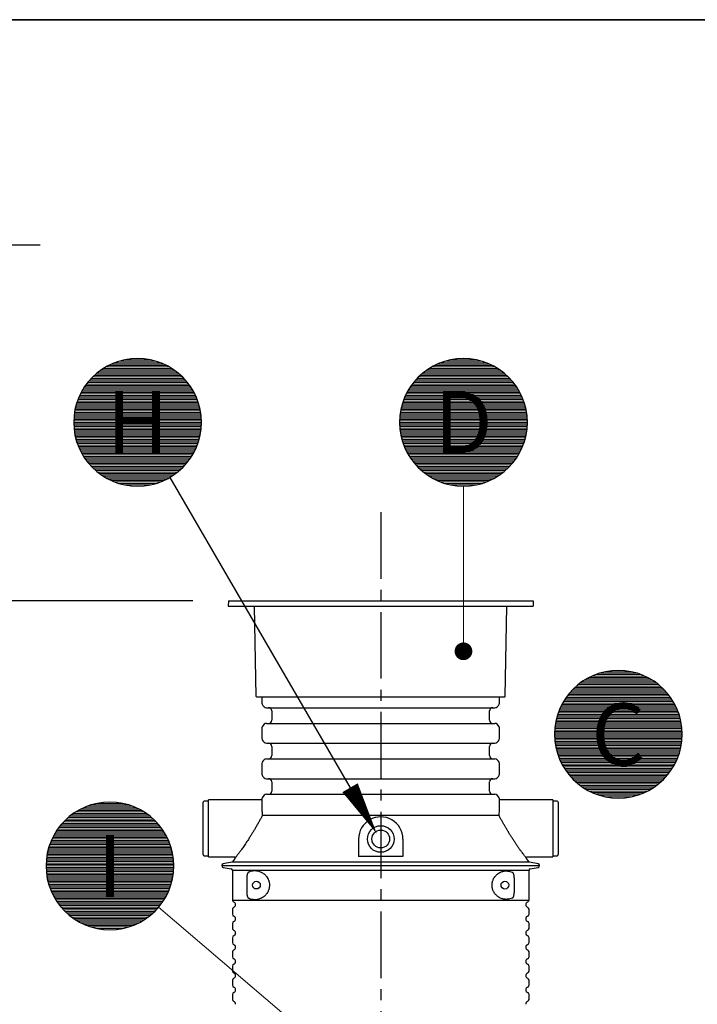
# Model space of a CAD drawing. Units: millimetres. Extents: x 0 to 21000, y 0 to 14850.
# Drawn here: x 2765 to 4674, y 11575 to 14350 of the extents above; entities that cross this region are included whole.
import ezdxf
from ezdxf.enums import TextEntityAlignment as Align

# ---------------------------------------------------------------- set-up
doc = ezdxf.new("R2010")
doc.units = ezdxf.units.MM
doc.header["$LTSCALE"] = 50
doc.linetypes.add('CENTER2', pattern=[1.125, 0.75, -0.125, 0.125, -0.125])
for name, color, linetype in [('A-------F1-', 7, 'Continuous'), ('C-------D--', 1, 'Continuous'), ('C-------J2-', 1, 'Continuous'), ('C-------T2-', 1, 'Continuous'), ('C-53B------', 4, 'Continuous')]:
    doc.layers.add(name, color=color, linetype=linetype)
doc.styles.add('Arial', font='arial.ttf')

msp = doc.modelspace()

# ---------------------------------------------------------------- linework, layer by layer
at = {"layer": 'A-------F1-', "lineweight": 35}
msp.add_line((975, 14350), (20500, 14350), dxfattribs=at)
at = {"layer": 'C-------D--', "color": 1, "linetype": 'CENTER2', "ltscale": 5}
msp.add_line((3782.2, 12961.9), (3782.2, 11097.1), dxfattribs=at)
at = {"layer": 'C-------D--'}
msp.add_line((3252.8, 12712.1), (2269.5, 12712.1), dxfattribs=at)
at = {"layer": 'C-------J2-', "color": 1}
msp.add_line((2522.2, 13715.3), (2822.2, 13715.3), dxfattribs=at)
at = {"layer": 'C-------T2-', "color": 1, "lineweight": 9, "true_color": 0xff0000}
for p, q in [((3014.4, 13375.3), (3179.3, 13375.3)), ((3022.7, 13379.3), (3171, 13379.3)), ((3032.2, 13383.3), (3161.5, 13383.3)), ((3043.8, 13387.3), (3149.9, 13387.3)), ((3059.1, 13391.3), (3134.6, 13391.3)), ((3932.8, 13375.3), (4097.7, 13375.3)), ((3941.1, 13379.3), (4089.5, 13379.3)), ((3950.7, 13383.3), (4079.9, 13383.3)), ((3962.2, 13387.3), (4068.3, 13387.3)), ((3977.5, 13391.3), (4053, 13391.3)), ((2974.5, 13347.3), (3219.2, 13347.3)), ((2978.9, 13351.3), (3214.8, 13351.3)), ((2983.7, 13355.3), (3210, 13355.3)), ((2988.9, 13359.3), (3204.9, 13359.3)), ((2994.4, 13363.3), (3199.3, 13363.3)), ((3000.4, 13367.3), (3193.3, 13367.3)), ((3007.1, 13371.3), (3186.7, 13371.3)), ((3892.9, 13347.3), (4137.7, 13347.3)), ((3897.4, 13351.3), (4133.2, 13351.3)), ((3902.1, 13355.3), (4128.4, 13355.3)), ((3907.3, 13359.3), (4123.3, 13359.3)), ((3912.8, 13363.3), (4117.7, 13363.3)), ((3918.9, 13367.3), (4111.7, 13367.3)), ((3925.5, 13371.3), (4105.1, 13371.3)), ((2949.9, 13319.3), (3243.8, 13319.3)), ((2952.9, 13323.3), (3240.9, 13323.3)), ((2955.9, 13327.3), (3237.8, 13327.3)), ((2959.2, 13331.3), (3234.5, 13331.3)), ((2962.7, 13335.3), (3231, 13335.3)), ((2966.4, 13339.3), (3227.3, 13339.3)), ((2970.3, 13343.3), (3223.4, 13343.3)), ((3868.4, 13319.3), (4162.2, 13319.3)), ((3871.3, 13323.3), (4159.3, 13323.3)), ((3874.4, 13327.3), (4156.2, 13327.3)), ((3877.6, 13331.3), (4152.9, 13331.3)), ((3881.1, 13335.3), (4149.4, 13335.3)), ((3884.8, 13339.3), (4145.8, 13339.3)), ((3888.7, 13343.3), (4141.8, 13343.3)), ((2933.7, 13291.3), (3260, 13291.3)), ((2935.6, 13295.3), (3258.1, 13295.3)), ((2937.7, 13299.3), (3256.1, 13299.3)), ((2939.8, 13303.3), (3253.9, 13303.3)), ((2942.1, 13307.3), (3251.6, 13307.3)), ((2944.6, 13311.3), (3249.1, 13311.3)), ((2947.2, 13315.3), (3246.5, 13315.3)), ((3852.1, 13291.3), (4178.4, 13291.3)), ((3854, 13295.3), (4176.5, 13295.3)), ((3856.1, 13299.3), (4174.5, 13299.3)), ((3858.3, 13303.3), (4172.3, 13303.3)), ((3860.6, 13307.3), (4170, 13307.3)), ((3863, 13311.3), (4167.5, 13311.3)), ((3865.6, 13315.3), (4164.9, 13315.3)), ((2923.4, 13263.3), (3270.3, 13263.3)), ((2924.5, 13267.3), (3269.2, 13267.3)), ((2925.8, 13271.3), (3267.9, 13271.3)), ((2927.2, 13275.3), (3266.6, 13275.3)), ((2928.6, 13279.3), (3265.1, 13279.3)), ((2930.2, 13283.3), (3263.5, 13283.3)), ((2931.9, 13287.3), (3261.8, 13287.3)), ((3841.8, 13263.3), (4188.8, 13263.3)), ((3843, 13267.3), (4187.6, 13267.3)), ((3844.2, 13271.3), (4186.3, 13271.3)), ((3845.6, 13275.3), (4185, 13275.3)), ((3847, 13279.3), (4183.5, 13279.3)), ((3848.6, 13283.3), (4181.9, 13283.3)), ((3850.3, 13287.3), (4180.3, 13287.3)), ((2918, 13235.3), (3275.7, 13235.3)), ((2918.5, 13239.3), (3275.3, 13239.3)), ((2919, 13243.3), (3274.7, 13243.3)), ((2919.7, 13247.3), (3274, 13247.3)), ((2920.5, 13251.3), (3273.2, 13251.3)), ((2921.4, 13255.3), (3272.4, 13255.3)), ((2922.3, 13259.3), (3271.4, 13259.3)), ((3836.4, 13235.3), (4194.2, 13235.3)), ((3836.9, 13239.3), (4193.7, 13239.3)), ((3837.5, 13243.3), (4193.1, 13243.3)), ((3838.1, 13247.3), (4192.4, 13247.3)), ((3838.9, 13251.3), (4191.6, 13251.3)), ((3839.8, 13255.3), (4190.8, 13255.3)), ((3840.7, 13259.3), (4189.8, 13259.3)), ((2916.9, 13219.3), (3276.8, 13219.3)), ((2916.9, 13215.3), (3276.9, 13215.3)), ((2916.9, 13211.3), (3276.8, 13211.3)), ((2917, 13223.3), (3276.7, 13223.3)), ((2917.3, 13227.3), (3276.5, 13227.3)), ((2917.6, 13231.3), (3276.1, 13231.3)), ((3835.3, 13219.3), (4195.2, 13219.3)), ((3835.3, 13215.3), (4195.3, 13215.3)), ((3835.3, 13211.3), (4195.2, 13211.3)), ((3835.5, 13223.3), (4195.1, 13223.3)), ((3835.7, 13227.3), (4194.9, 13227.3)), ((3836, 13231.3), (4194.6, 13231.3)), ((2917, 13207.3), (3276.7, 13207.3)), ((2917.3, 13203.3), (3276.5, 13203.3)), ((2917.6, 13199.3), (3276.1, 13199.3)), ((2918, 13195.3), (3275.7, 13195.3)), ((2918.5, 13191.3), (3275.3, 13191.3)), ((2919, 13187.3), (3274.7, 13187.3)), ((2919.7, 13183.3), (3274, 13183.3)), ((3835.5, 13207.3), (4195.1, 13207.3)), ((3835.7, 13203.3), (4194.9, 13203.3)), ((3836, 13199.3), (4194.6, 13199.3)), ((3836.4, 13195.3), (4194.2, 13195.3)), ((3836.9, 13191.3), (4193.7, 13191.3)), ((3837.5, 13187.3), (4193.1, 13187.3)), ((3838.1, 13183.3), (4192.4, 13183.3)), ((2920.5, 13179.3), (3273.2, 13179.3)), ((2921.4, 13175.3), (3272.4, 13175.3)), ((2922.3, 13171.3), (3271.4, 13171.3)), ((2923.4, 13167.3), (3270.3, 13167.3)), ((2924.5, 13163.3), (3269.2, 13163.3)), ((2925.8, 13159.3), (3267.9, 13159.3)), ((2927.2, 13155.3), (3266.6, 13155.3)), ((3838.9, 13179.3), (4191.6, 13179.3)), ((3839.8, 13175.3), (4190.8, 13175.3)), ((3840.7, 13171.3), (4189.8, 13171.3)), ((3841.8, 13167.3), (4188.8, 13167.3)), ((3843, 13163.3), (4187.6, 13163.3)), ((3844.2, 13159.3), (4186.3, 13159.3)), ((3845.6, 13155.3), (4185, 13155.3)), ((2928.6, 13151.3), (3265.1, 13151.3)), ((2930.2, 13147.3), (3263.5, 13147.3)), ((2931.9, 13143.3), (3261.8, 13143.3)), ((2933.7, 13139.3), (3260, 13139.3)), ((2935.6, 13135.3), (3258.1, 13135.3)), ((2937.7, 13131.3), (3256.1, 13131.3)), ((2939.8, 13127.3), (3253.9, 13127.3)), ((3847, 13151.3), (4183.5, 13151.3)), ((3848.6, 13147.3), (4181.9, 13147.3)), ((3850.3, 13143.3), (4180.3, 13143.3)), ((3852.1, 13139.3), (4178.4, 13139.3)), ((3854, 13135.3), (4176.5, 13135.3)), ((3856.1, 13131.3), (4174.5, 13131.3)), ((3858.3, 13127.3), (4172.3, 13127.3)), ((2942.1, 13123.3), (3251.6, 13123.3)), ((2944.6, 13119.3), (3249.1, 13119.3)), ((2947.2, 13115.3), (3246.5, 13115.3)), ((2949.9, 13111.3), (3243.8, 13111.3)), ((2952.9, 13107.3), (3240.9, 13107.3)), ((2955.9, 13103.3), (3237.8, 13103.3)), ((2959.2, 13099.3), (3234.5, 13099.3)), ((3860.6, 13123.3), (4170, 13123.3)), ((3863, 13119.3), (4167.5, 13119.3)), ((3865.6, 13115.3), (4164.9, 13115.3)), ((3868.4, 13111.3), (4162.2, 13111.3)), ((3871.3, 13107.3), (4159.3, 13107.3)), ((3874.4, 13103.3), (4156.2, 13103.3)), ((3877.6, 13099.3), (4152.9, 13099.3)), ((2962.7, 13095.3), (3231, 13095.3)), ((2966.4, 13091.3), (3227.3, 13091.3)), ((2970.3, 13087.3), (3223.4, 13087.3)), ((2974.5, 13083.3), (3219.2, 13083.3)), ((2978.9, 13079.3), (3214.8, 13079.3)), ((2983.7, 13075.3), (3210, 13075.3)), ((2988.9, 13071.3), (3204.9, 13071.3)), ((3881.1, 13095.3), (4149.4, 13095.3)), ((3884.8, 13091.3), (4145.8, 13091.3)), ((3888.7, 13087.3), (4141.8, 13087.3)), ((3892.9, 13083.3), (4137.7, 13083.3)), ((3897.4, 13079.3), (4133.2, 13079.3)), ((3902.1, 13075.3), (4128.4, 13075.3)), ((3907.3, 13071.3), (4123.3, 13071.3)), ((2994.4, 13067.3), (3199.3, 13067.3)), ((3000.4, 13063.3), (3193.3, 13063.3)), ((3007.1, 13059.3), (3186.7, 13059.3)), ((3014.4, 13055.3), (3179.3, 13055.3)), ((3022.7, 13051.3), (3171, 13051.3)), ((3032.2, 13047.3), (3161.5, 13047.3)), ((3043.8, 13043.3), (3149.9, 13043.3)), ((3912.8, 13067.3), (4117.7, 13067.3)), ((3918.9, 13063.3), (4111.7, 13063.3)), ((3925.5, 13059.3), (4105.1, 13059.3)), ((3932.8, 13055.3), (4097.7, 13055.3)), ((3941.1, 13051.3), (4089.5, 13051.3)), ((3950.7, 13047.3), (4079.9, 13047.3)), ((3962.2, 13043.3), (4068.3, 13043.3)), ((3059.1, 13039.3), (3134.6, 13039.3)), ((3977.5, 13039.3), (4053, 13039.3)), ((4355.3, 12488.3), (4548.2, 12488.3)), ((4362, 12492.3), (4541.6, 12492.3)), ((4369.3, 12496.3), (4534.2, 12496.3)), ((4377.6, 12500.3), (4525.9, 12500.3)), ((4387.1, 12504.3), (4516.4, 12504.3)), ((4398.7, 12508.3), (4504.8, 12508.3)), ((4414, 12512.3), (4489.5, 12512.3)), ((4321.3, 12460.3), (4582.2, 12460.3)), ((4325.2, 12464.3), (4578.3, 12464.3)), ((4329.4, 12468.3), (4574.1, 12468.3)), ((4333.8, 12472.3), (4569.7, 12472.3)), ((4338.6, 12476.3), (4564.9, 12476.3)), ((4343.8, 12480.3), (4559.8, 12480.3)), ((4349.3, 12484.3), (4554.2, 12484.3)), ((4299.5, 12432.3), (4604, 12432.3)), ((4302.1, 12436.3), (4601.4, 12436.3)), ((4304.8, 12440.3), (4598.7, 12440.3)), ((4307.8, 12444.3), (4595.8, 12444.3)), ((4310.8, 12448.3), (4592.7, 12448.3)), ((4314.1, 12452.3), (4589.4, 12452.3)), ((4317.6, 12456.3), (4585.9, 12456.3)), ((4285.1, 12404.3), (4618.4, 12404.3)), ((4286.8, 12408.3), (4616.7, 12408.3)), ((4288.6, 12412.3), (4614.9, 12412.3)), ((4290.5, 12416.3), (4613, 12416.3)), ((4292.6, 12420.3), (4611, 12420.3)), ((4294.7, 12424.3), (4608.8, 12424.3)), ((4297, 12428.3), (4606.5, 12428.3)), ((4276.3, 12376.3), (4627.3, 12376.3)), ((4277.2, 12380.3), (4626.3, 12380.3)), ((4278.3, 12384.3), (4625.2, 12384.3)), ((4279.4, 12388.3), (4624.1, 12388.3)), ((4280.7, 12392.3), (4622.8, 12392.3)), ((4282, 12396.3), (4621.5, 12396.3)), ((4283.5, 12400.3), (4620, 12400.3)), ((4272.2, 12348.3), (4631.4, 12348.3)), ((4272.5, 12352.3), (4631, 12352.3)), ((4272.9, 12356.3), (4630.6, 12356.3)), ((4273.4, 12360.3), (4630.1, 12360.3)), ((4273.9, 12364.3), (4629.6, 12364.3)), ((4274.6, 12368.3), (4628.9, 12368.3)), ((4275.4, 12372.3), (4628.1, 12372.3)), ((4271.8, 12340.3), (4631.7, 12340.3)), ((4271.8, 12336.3), (4631.8, 12336.3)), ((4271.8, 12332.3), (4631.7, 12332.3)), ((4271.9, 12344.3), (4631.6, 12344.3)), ((4271.9, 12328.3), (4631.6, 12328.3)), ((4272.2, 12324.3), (4631.4, 12324.3)), ((4272.5, 12320.3), (4631, 12320.3)), ((4272.9, 12316.3), (4630.6, 12316.3)), ((4273.4, 12312.3), (4630.1, 12312.3)), ((4273.9, 12308.3), (4629.6, 12308.3)), ((4274.6, 12304.3), (4628.9, 12304.3)), ((4275.4, 12300.3), (4628.1, 12300.3)), ((4276.3, 12296.3), (4627.3, 12296.3)), ((4277.2, 12292.3), (4626.3, 12292.3)), ((4278.3, 12288.3), (4625.2, 12288.3)), ((4279.4, 12284.3), (4624.1, 12284.3)), ((4280.7, 12280.3), (4622.8, 12280.3)), ((4282, 12276.3), (4621.5, 12276.3)), ((4283.5, 12272.3), (4620, 12272.3)), ((4285.1, 12268.3), (4618.4, 12268.3)), ((4286.8, 12264.3), (4616.7, 12264.3)), ((4288.6, 12260.3), (4614.9, 12260.3)), ((4290.5, 12256.3), (4613, 12256.3)), ((4292.6, 12252.3), (4611, 12252.3)), ((4294.7, 12248.3), (4608.8, 12248.3)), ((4297, 12244.3), (4606.5, 12244.3)), ((4299.5, 12240.3), (4604, 12240.3)), ((4302.1, 12236.3), (4601.4, 12236.3)), ((4304.8, 12232.3), (4598.7, 12232.3)), ((4307.8, 12228.3), (4595.8, 12228.3)), ((4310.8, 12224.3), (4592.7, 12224.3)), ((4314.1, 12220.3), (4589.4, 12220.3)), ((4317.6, 12216.3), (4585.9, 12216.3)), ((4321.3, 12212.3), (4582.2, 12212.3)), ((4325.2, 12208.3), (4578.3, 12208.3)), ((4329.4, 12204.3), (4574.1, 12204.3)), ((4333.8, 12200.3), (4569.7, 12200.3)), ((4338.6, 12196.3), (4564.9, 12196.3)), ((4343.8, 12192.3), (4559.8, 12192.3)), ((4349.3, 12188.3), (4554.2, 12188.3)), ((4355.3, 12184.3), (4548.2, 12184.3)), ((4362, 12180.3), (4541.6, 12180.3)), ((4369.3, 12176.3), (4534.2, 12176.3)), ((4377.6, 12172.3), (4525.9, 12172.3)), ((4387.1, 12168.3), (4516.4, 12168.3)), ((4398.7, 12164.3), (4504.8, 12164.3)), ((4414, 12160.3), (4489.5, 12160.3)), ((2944.7, 12129.3), (3093.1, 12129.3)), ((2954.3, 12133.3), (3083.5, 12133.3)), ((2965.8, 12137.3), (3072, 12137.3)), ((2981.2, 12141.3), (3056.6, 12141.3)), ((2901, 12101.3), (3136.8, 12101.3)), ((2905.8, 12105.3), (3132, 12105.3)), ((2910.9, 12109.3), (3126.9, 12109.3)), ((2916.4, 12113.3), (3121.3, 12113.3)), ((2922.5, 12117.3), (3115.3, 12117.3)), ((2929.1, 12121.3), (3108.7, 12121.3)), ((2936.4, 12125.3), (3101.4, 12125.3)), ((2874.9, 12073.3), (3162.9, 12073.3)), ((2878, 12077.3), (3159.8, 12077.3)), ((2881.3, 12081.3), (3156.5, 12081.3)), ((2884.7, 12085.3), (3153.1, 12085.3)), ((2888.4, 12089.3), (3149.4, 12089.3)), ((2892.3, 12093.3), (3145.5, 12093.3)), ((2896.5, 12097.3), (3141.3, 12097.3)), ((2857.7, 12045.3), (3180.1, 12045.3)), ((2859.7, 12049.3), (3178.1, 12049.3)), ((2861.9, 12053.3), (3175.9, 12053.3)), ((2864.2, 12057.3), (3173.6, 12057.3)), ((2866.6, 12061.3), (3171.2, 12061.3)), ((2869.2, 12065.3), (3168.6, 12065.3)), ((2872, 12069.3), (3165.8, 12069.3)), ((2846.6, 12017.3), (3191.2, 12017.3)), ((2847.8, 12021.3), (3190, 12021.3)), ((2849.2, 12025.3), (3188.6, 12025.3)), ((2850.7, 12029.3), (3187.1, 12029.3)), ((2852.2, 12033.3), (3185.6, 12033.3)), ((2853.9, 12037.3), (3183.9, 12037.3)), ((2855.7, 12041.3), (3182.1, 12041.3)), ((2840.5, 11989.3), (3197.3, 11989.3)), ((2841.1, 11993.3), (3196.7, 11993.3)), ((2841.8, 11997.3), (3196, 11997.3)), ((2842.5, 12001.3), (3195.3, 12001.3)), ((2843.4, 12005.3), (3194.4, 12005.3)), ((2844.4, 12009.3), (3193.4, 12009.3)), ((2845.4, 12013.3), (3192.4, 12013.3)), ((2838.9, 11969.3), (3198.9, 11969.3)), ((2838.9, 11965.3), (3198.9, 11965.3)), ((2838.9, 11961.3), (3198.9, 11961.3)), ((2839.1, 11973.3), (3198.7, 11973.3)), ((2839.3, 11977.3), (3198.5, 11977.3)), ((2839.6, 11981.3), (3198.2, 11981.3)), ((2840, 11985.3), (3197.8, 11985.3)), ((2839.1, 11957.3), (3198.7, 11957.3)), ((2839.3, 11953.3), (3198.5, 11953.3)), ((2839.6, 11949.3), (3198.2, 11949.3)), ((2840, 11945.3), (3197.8, 11945.3)), ((2840.5, 11941.3), (3197.3, 11941.3)), ((2841.1, 11937.3), (3196.7, 11937.3)), ((2841.8, 11933.3), (3196, 11933.3)), ((2842.5, 11929.3), (3195.3, 11929.3)), ((2843.4, 11925.3), (3194.4, 11925.3)), ((2844.4, 11921.3), (3193.4, 11921.3)), ((2845.4, 11917.3), (3192.4, 11917.3)), ((2846.6, 11913.3), (3191.2, 11913.3)), ((2847.8, 11909.3), (3190, 11909.3)), ((2849.2, 11905.3), (3188.6, 11905.3)), ((2850.7, 11901.3), (3187.1, 11901.3)), ((2852.2, 11897.3), (3185.6, 11897.3)), ((2853.9, 11893.3), (3183.9, 11893.3)), ((2855.7, 11889.3), (3182.1, 11889.3)), ((2857.7, 11885.3), (3180.1, 11885.3)), ((2859.7, 11881.3), (3178.1, 11881.3)), ((2861.9, 11877.3), (3175.9, 11877.3)), ((2864.2, 11873.3), (3173.6, 11873.3)), ((2866.6, 11869.3), (3171.2, 11869.3)), ((2869.2, 11865.3), (3168.6, 11865.3)), ((2872, 11861.3), (3165.8, 11861.3)), ((2874.9, 11857.3), (3162.9, 11857.3)), ((2878, 11853.3), (3159.8, 11853.3)), ((2881.3, 11849.3), (3156.5, 11849.3)), ((2884.7, 11845.3), (3153.1, 11845.3)), ((2888.4, 11841.3), (3149.4, 11841.3)), ((2892.3, 11837.3), (3145.5, 11837.3)), ((2896.5, 11833.3), (3141.3, 11833.3)), ((2901, 11829.3), (3136.8, 11829.3)), ((2905.8, 11825.3), (3132, 11825.3)), ((2910.9, 11821.3), (3126.9, 11821.3)), ((2916.4, 11817.3), (3121.3, 11817.3)), ((2922.5, 11813.3), (3115.3, 11813.3)), ((2929.1, 11809.3), (3108.7, 11809.3)), ((2936.4, 11805.3), (3101.4, 11805.3)), ((2944.7, 11801.3), (3093.1, 11801.3)), ((2954.3, 11797.3), (3083.5, 11797.3)), ((2965.8, 11793.3), (3072, 11793.3)), ((2981.2, 11789.3), (3056.6, 11789.3))]:
    msp.add_line(p, q, dxfattribs=at)
at = {"layer": 'C-------T2-'}
msp.add_line((3187.4, 13059.7), (3695.7, 12185.7), dxfattribs=at)
at = {"layer": 'C-------T2-', "lineweight": 9}
for p, q in [((4015.3, 13035.3), (4015.3, 12590.1)), ((3155.9, 11848.6), (3767, 11327.7))]:
    msp.add_line(p, q, dxfattribs=at)
at = {"layer": 'C-------T2-'}
for points, format in [([(3096.9, 13035.3), (3096.9, 13035.3, 1), (3096.9, 13395.3), (3096.9, 13395.3, 1), (3096.9, 13035.3, 5.027339)], "xyb"), ([(4015.3, 13035.3), (4015.3, 13035.3, 1), (4015.3, 13395.3), (4015.3, 13395.3, 1), (4015.3, 13035.3, 5.027339)], "xyb"), ([(4451.8, 12156.3), (4451.8, 12156.3, 1), (4451.8, 12516.3), (4451.8, 12516.3, 1), (4451.8, 12156.3, 5.027339)], "xyb"), ([(3695.7, 12185.7, 50, 0, 0), (3771.1, 12056.1, 0, 0, 0)], "xyseb"), ([(3018.9, 11785.3), (3018.9, 11785.3, 1), (3018.9, 12145.3), (3018.9, 12145.3, 1), (3018.9, 11785.3, 5.027339)], "xyb")]:
    msp.add_lwpolyline(points, format=format, dxfattribs=at)
at = {"layer": 'C-------T2-', "const_width": 25}
msp.add_lwpolyline([(4013.8, 12582.5, 1), (4016.8, 12557.7, 1)], format="xyb", close=True, dxfattribs=at)
at = {"layer": 'C-53B------'}
for p, q in [((3352.8, 12712.1), (3352, 12697.1)), ((3352.8, 12712.1), (4211.3, 12712.1)), ((4211.3, 12712.1), (4212, 12697.1)), ((3352, 12697.1), (4212, 12697.1)), ((3431, 12443.1), (3426.6, 12697.1)), ((4133.1, 12443.1), (4137.5, 12697.1)), ((3432, 12442.1), (4132.1, 12442.1)), ((3447, 12442.1), (3447, 12424.1)), ((4117, 12424.1), (4117, 12442.1)), ((3449.7, 12417.7), (3453.7, 12413.7)), ((3460.1, 12411.1), (4104, 12411.1)), ((4110.4, 12413.7), (4114.4, 12417.7)), ((3475, 12402.1), (3475, 12376.1)), ((4089, 12376.1), (4089, 12402.1)), ((3447, 12354), (3447, 12324.1)), ((3453.7, 12364.4), (3449.7, 12360.4)), ((3460.1, 12367.1), (4104, 12367.1)), ((4114.4, 12360.4), (4110.4, 12364.4)), ((4117, 12324.1), (4117, 12354)), ((3449.7, 12317.7), (3453.7, 12313.7)), ((3460.1, 12311.1), (4104, 12311.1)), ((3475, 12302.1), (3475, 12276.1)), ((4089, 12276.1), (4089, 12302.1)), ((4110.4, 12313.7), (4114.4, 12317.7)), ((3453.7, 12264.4), (3449.7, 12260.4)), ((3460.1, 12267.1), (4104, 12267.1)), ((4114.4, 12260.4), (4110.4, 12264.4)), ((3447, 12254), (3447, 12224.1)), ((4117, 12224.1), (4117, 12254)), ((3449.7, 12217.7), (3453.7, 12213.7)), ((3460.1, 12211.1), (4104, 12211.1)), ((4110.4, 12213.7), (4114.4, 12217.7)), ((3475, 12202.1), (3475, 12176.1)), ((4089, 12176.1), (4089, 12202.1)), ((3447, 12154), (3447, 12137.2)), ((3453.7, 12164.4), (3449.7, 12160.4)), ((3460.1, 12167.1), (4104, 12167.1)), ((4114.4, 12160.4), (4110.4, 12164.4)), ((4117, 12137.2), (4117, 12154)), ((3282, 11997.1), (3282, 12145.1)), ((3297, 12148.1), (3285, 12148.1)), ((3447, 12151.1), (3297, 12151.1)), ((3297, 11991.1), (3297, 12151.1)), ((4267, 12151.1), (4117, 12151.1)), ((4267, 12151.1), (4267, 11991.1)), ((4279, 12148.1), (4267, 12148.1)), ((4282, 12145.1), (4282, 11997.1)), ((4116.2, 12107.4), (3447.9, 12107.4)), ((3719.7, 12041.1), (3719.7, 11992.3)), ((3844.7, 12041.1), (3844.7, 11992.3)), ((3285, 11994.1), (3297, 11994.1)), ((3297, 11991.1), (3368.4, 11991.1)), ((3844.7, 11992.3), (3719.7, 11992.3)), ((4195.7, 11991.1), (4267, 11991.1)), ((4267, 11994.1), (4279, 11994.1)), ((3334, 11966.1), (4230, 11966.1)), ((3362.5, 11975.8), (3338.1, 11971)), ((3338.1, 11961.2), (3360.8, 11956.7)), ((3370.9, 11986.6), (3365, 11977.5)), ((4199.1, 11977.5), (4193.1, 11986.6)), ((4226, 11971), (4201.7, 11975.8)), ((4201.7, 11975.8), (4201.7, 11975.8)), ((4203.3, 11956.7), (4226, 11961.2)), ((3364, 11952.8), (3364, 11869.1)), ((3782, 11952.8), (3364, 11952.8)), ((3405.6, 11889.7), (3405.6, 11932.4)), ((4200, 11952.8), (3782, 11952.8)), ((4158.3, 11931.8), (4158.3, 11890.4)), ((4200, 11869.1), (4200, 11952.8)), ((3364, 11869.1), (4200, 11869.1)), ((3364, 11843), (3364, 11829.1)), ((4200, 11829.1), (4200, 11843)), ((3364, 11803), (3364, 11789.1)), ((4200, 11789.1), (4200, 11803)), ((3364, 11763), (3364, 11749.1)), ((4200, 11749.1), (4200, 11763)), ((3364, 11723), (3364, 11709.1)), ((4200, 11709.1), (4200, 11723)), ((3364, 11683), (3364, 11669.1)), ((4200, 11669.1), (4200, 11683)), ((3364, 11643), (3364, 11629.1)), ((4200, 11629.1), (4200, 11643)), ((3364, 11603), (3364, 11589.1)), ((4200, 11589.1), (4200, 11603))]:
    msp.add_line(p, q, dxfattribs=at)
for centre, radius in [((3782.2, 12041.1), 37.5), ((3782.2, 12041.1), 25), ((3432, 11911.1), 10.8), ((4132, 11911.1), 10.9)]:
    msp.add_circle(centre, radius, dxfattribs=at)
for centre, radius, start, end in [((3432, 12443.1), 1, 181, 270), ((4132.1, 12443.1), 1, 270, 359), ((3456, 12424.1), 9, 180, 225), ((3460.1, 12420.1), 9, 225, 270), ((3466, 12402.1), 9, 0, 90), ((4098, 12402.1), 9, 90, 180), ((4104, 12420.1), 9, 270, 315), ((4108, 12424.1), 9, 315, 0), ((3466, 12376.1), 9, 270, 0), ((4098, 12376.1), 9, 180, 270), ((3456, 12354), 9, 135, 180), ((3460.1, 12358.1), 9, 90, 135), ((4104, 12358.1), 9, 45, 90), ((4108, 12354), 9, 0, 45), ((3456, 12324.1), 9, 180, 225), ((4108, 12324.1), 9, 315, 0), ((3460.1, 12320.1), 9, 225, 270), ((3466, 12302.1), 9, 0, 90), ((4098, 12302.1), 9, 90, 180), ((4104, 12320.1), 9, 270, 315), ((3460.1, 12258.1), 9, 90, 135), ((3466, 12276.1), 9, 270, 0), ((4098, 12276.1), 9, 180, 270), ((4104, 12258.1), 9, 45, 90), ((3456, 12254), 9, 135, 180), ((4108, 12254), 9, 0, 45), ((3456, 12224.1), 9, 180, 225), ((3460.1, 12220.1), 9, 225, 270), ((3466, 12202.1), 9, 0, 90), ((4098, 12202.1), 9, 90, 180), ((4104, 12220.1), 9, 270, 315), ((4108, 12224.1), 9, 315, 0), ((3456, 12154), 9, 135, 180), ((3460.1, 12158.1), 9, 90, 135), ((3466, 12176.1), 9, 270, 0), ((4098, 12176.1), 9, 180, 270), ((4104, 12158.1), 9, 45, 90), ((4108, 12154), 9, 0, 45), ((3285, 12145.1), 3, 90, 180), ((4279, 12145.1), 3, 0, 90), ((3782.2, 12041.1), 62.5, 360, 180.0081), ((3285, 11997.1), 3, 180, 270), ((4279, 11997.1), 3, 270, 0), ((3339, 11966.1), 5, 101.1075, 258.8925), ((4225, 11966.1), 5, 281.1075, 78.8925), ((3360, 11952.8), 4, 0, 78.8925), ((4204, 11952.8), 4, 101.1075, 180), ((3370, 11869.1), 6, 180, 249.0752), ((3370, 11843), 6, 110.9248, 180), ((3365, 11856.1), 8, 290.9248, 69.0752), ((4199, 11856.1), 8, 110.9248, 249.0752), ((4194, 11869.1), 6, 290.9248, 0), ((4194, 11843), 6, 0, 69.0752), ((3370, 11829.1), 6, 180, 249.0752), ((3365, 11816.1), 8, 290.9248, 69.0752), ((4199, 11816.1), 8, 110.9248, 249.0752), ((4194, 11829.1), 6, 290.9248, 0), ((3370, 11803), 6, 110.9248, 180), ((4194, 11803), 6, 0, 69.0752), ((3370, 11789.1), 6, 180, 249.0752), ((3370, 11763), 6, 110.9248, 180), ((3365, 11776.1), 8, 290.9248, 69.0752), ((4199, 11776.1), 8, 110.9248, 249.0752), ((4194, 11789.1), 6, 290.9248, 0), ((4194, 11763), 6, 0, 69.0752), ((3370, 11749.1), 6, 180, 249.0752), ((3365, 11736.1), 8, 290.9248, 69.0752), ((4199, 11736.1), 8, 110.9248, 249.0752), ((4194, 11749.1), 6, 290.9248, 0), ((3370, 11723), 6, 110.9248, 180), ((4194, 11723), 6, 0, 69.0752), ((3370, 11709.1), 6, 180, 249.0752), ((3370, 11683), 6, 110.9248, 180), ((3365, 11696.1), 8, 290.9248, 69.0752), ((4199, 11696.1), 8, 110.9248, 249.0752), ((4194, 11709.1), 6, 290.9248, 0), ((4194, 11683), 6, 0, 69.0752), ((3370, 11669.1), 6, 180, 249.0752), ((3365, 11656.1), 8, 290.9248, 69.0752), ((4199, 11656.1), 8, 110.9248, 249.0752), ((4194, 11669.1), 6, 290.9248, 0), ((3370, 11643), 6, 110.9248, 180), ((3370, 11629.1), 6, 180, 249.0752), ((4194, 11643), 6, 0, 69.0752), ((4194, 11629.1), 6, 290.9248, 0), ((3370, 11603), 6, 110.9248, 180), ((3365, 11616.1), 8, 290.9248, 69.0752), ((4199, 11616.1), 8, 110.9248, 249.0752), ((4194, 11603), 6, 0, 69.0752), ((3370, 11589.1), 6, 180, 249.0752), ((3365, 11576.1), 8, 354.59, 69.0752), ((4199, 11576.1), 8, 110.9248, 185.41), ((4194, 11589.1), 6, 290.9248, 0)]:
    msp.add_arc(centre, radius, start, end, dxfattribs=at)
for points, knots in [([(3447.3, 12145.6), (3447.3, 12144.7), (3447.1, 12142.7), (3447, 12139.1), (3447, 12134.9), (3447.1, 12130.1), (3447.3, 12125), (3447.5, 12119.6), (3447.7, 12113.7), (3447.9, 12109.5), (3447.9, 12107.4)], [0, 0, 0, 0, 0.108724, 0.234119, 0.362329, 0.4915, 0.616389, 0.742145, 0.870608, 1, 1, 1, 1]), ([(4116.2, 12107.4), (4116.2, 12109.8), (4116.4, 12114.5), (4116.6, 12120.7), (4116.8, 12126.3), (4117, 12131.2), (4117, 12134.9), (4117, 12136.7), (4117, 12137.2)], [0, 0, 0, 0, 0.204151, 0.410188, 0.582457, 0.755872, 0.932928, 1, 1, 1, 1]), ([(3447.3, 12104.9), (3445.8, 12102.2), (3442.9, 12096.9), (3438.2, 12088.5), (3433.3, 12079.9), (3428.5, 12071.5), (3423.7, 12063.3), (3419, 12055.5), (3414.2, 12047.8), (3409.6, 12040.5), (3405.2, 12033.9), (3401.2, 12027.8), (3397.1, 12021.9), (3393.5, 12016.6), (3390.1, 12011.9), (3387.1, 12007.8), (3384.3, 12003.9), (3381.7, 12000.5), (3379.5, 11997.6), (3377.6, 11995.1), (3375.8, 11992.8), (3374.3, 11990.9), (3373.1, 11989.4), (3372.1, 11988.1), (3371.4, 11987.2), (3371, 11986.7), (3371, 11986.6), (3371, 11986.6)], [0, 0, 0, 0, 0.053655, 0.108277, 0.163379, 0.219455, 0.269703, 0.320282, 0.371363, 0.42313, 0.466972, 0.511033, 0.555557, 0.60033, 0.636759, 0.673344, 0.710123, 0.747095, 0.778007, 0.809059, 0.840284, 0.871684, 0.900782, 0.930048, 0.959522, 0.989197, 1, 1, 1, 1]), ([(3447.9, 12107.4), (3447.9, 12107.2), (3447.9, 12107), (3447.9, 12106.5), (3447.8, 12106.3), (3447.7, 12105.7), (3447.5, 12105.3), (3447.3, 12104.9)], [0, 0, 0, 0, 0.25, 0.25, 0.5, 0.5, 1, 1, 1, 1]), ([(4116.8, 12104.9), (4116.6, 12105.3), (4116.4, 12105.7), (4116.2, 12106.6), (4116.1, 12107), (4116.2, 12107.4)], [0, 0, 0, 0, 0.5, 0.5, 1, 1, 1, 1]), ([(4193.1, 11986.6), (4193.1, 11986.6), (4193, 11986.8), (4192.4, 11987.6), (4191.4, 11988.8), (4190.1, 11990.5), (4188.5, 11992.6), (4186.5, 11995.1), (4184.2, 11998.1), (4181.7, 12001.4), (4179.1, 12004.9), (4176.6, 12008.3), (4174, 12011.9), (4170.7, 12016.5), (4166.7, 12022.2), (4162, 12029.1), (4157.2, 12036.5), (4152.3, 12043.9), (4147.6, 12051.5), (4143, 12059), (4138.4, 12066.7), (4133.9, 12074.4), (4129.5, 12082.2), (4125.2, 12089.8), (4120.9, 12097.5), (4118.2, 12102.4), (4116.8, 12104.9)], [0, 0, 0, 0, 0.0187568, 0.0533213, 0.0883827, 0.1221165, 0.156226, 0.1905728, 0.2252616, 0.2670873, 0.29882, 0.3305543, 0.3627582, 0.3949633, 0.4462832, 0.4983889, 0.5508776, 0.6041457, 0.6528395, 0.7021356, 0.7517384, 0.8019771, 0.8506205, 0.8999368, 0.9496029, 1, 1, 1, 1]), ([(3368.4, 11991.1), (3368.4, 11991.1), (3368.7, 11991.1), (3369.4, 11990.9), (3370.2, 11990.5), (3370.9, 11989.8), (3371.2, 11989), (3371.4, 11988.3), (3371.3, 11987.7), (3371.2, 11987.2), (3371.1, 11986.9), (3371.1, 11986.8), (3371.1, 11986.8)], [0, 0, 0, 0, 0.0269211, 0.1575997, 0.2972936, 0.4514935, 0.5787551, 0.6889153, 0.7863243, 0.8719189, 0.9468253, 1, 1, 1, 1]), ([(4193, 11986.8), (4193, 11986.8), (4193, 11986.9), (4192.9, 11987.2), (4192.7, 11987.7), (4192.7, 11988.4), (4192.9, 11989.2), (4193.4, 11990), (4194, 11990.6), (4194.8, 11991), (4195.4, 11991.1), (4195.7, 11991.1), (4195.7, 11991.1)], [0, 0, 0, 0, 0.037251, 0.123002, 0.219898, 0.331921, 0.455935, 0.5915, 0.731691, 0.868623, 0.984728, 1, 1, 1, 1]), ([(3782.2, 11975.6), (3774.9, 11975.6), (3760.2, 11975.6), (3738.2, 11975.6), (3716.3, 11975.6), (3694.6, 11975.6), (3673.2, 11975.6), (3652.2, 11975.6), (3632.8, 11975.6), (3615, 11975.6), (3598.9, 11975.6), (3581.6, 11975.6), (3564.9, 11975.6), (3546.9, 11975.6), (3529.1, 11975.6), (3511.9, 11975.6), (3496.9, 11975.6), (3484.1, 11975.6), (3470.8, 11975.6), (3456.8, 11975.7), (3442.4, 11975.7), (3429.6, 11975.7), (3418.6, 11975.7), (3409.3, 11975.7), (3401.2, 11975.7), (3394, 11975.7), (3386.7, 11975.7), (3379.8, 11975.7), (3374, 11975.7), (3369.5, 11975.7), (3366.4, 11975.7), (3364.2, 11975.7), (3362.9, 11975.7), (3362.3, 11975.7), (3362.5, 11975.8), (3362.5, 11975.8)], [0, 0, 0, 0, 0.033336, 0.066673, 0.100241, 0.13381, 0.166998, 0.200209, 0.233398, 0.260362, 0.287338, 0.314302, 0.348325, 0.37475, 0.411357, 0.447963, 0.474941, 0.501931, 0.528909, 0.562949, 0.599326, 0.635702, 0.665854, 0.696006, 0.723169, 0.750332, 0.777656, 0.81403, 0.850404, 0.880554, 0.910704, 0.937864, 0.965025, 0.992347, 1, 1, 1, 1]), ([(3365, 11977.5), (3364.9, 11977.4), (3364.7, 11977.1), (3364.3, 11976.7), (3363.7, 11976.2), (3363.2, 11976), (3362.7, 11975.8), (3362.5, 11975.8), (3362.5, 11975.8)], [0, 0, 0, 0, 0.093191, 0.347763, 0.574712, 0.772941, 0.937154, 1, 1, 1, 1]), ([(4201.7, 11975.8), (4201.6, 11975.7), (4201.4, 11975.7), (4200.1, 11975.7), (4198, 11975.7), (4195.1, 11975.7), (4191.3, 11975.7), (4186.3, 11975.7), (4179.8, 11975.7), (4172.7, 11975.7), (4165.3, 11975.7), (4157.6, 11975.7), (4148.6, 11975.7), (4138.1, 11975.7), (4125.9, 11975.7), (4112.9, 11975.7), (4099.8, 11975.7), (4087, 11975.6), (4074.5, 11975.6), (4060.3, 11975.6), (4044.5, 11975.6), (4026.9, 11975.6), (4008.8, 11975.6), (3991.2, 11975.6), (3974.3, 11975.6), (3958.4, 11975.6), (3940.6, 11975.6), (3921.3, 11975.6), (3900.3, 11975.6), (3879.1, 11975.6), (3859, 11975.6), (3840.1, 11975.6), (3822.4, 11975.6), (3803.1, 11975.6), (3789.7, 11975.6), (3782.2, 11975.6)], [0, 0, 0, 0, 0.02953, 0.059704, 0.086886, 0.114069, 0.141412, 0.174635, 0.20788, 0.241103, 0.268094, 0.295097, 0.322088, 0.356143, 0.389351, 0.422581, 0.455789, 0.482768, 0.509759, 0.536738, 0.570778, 0.603982, 0.637207, 0.67041, 0.697386, 0.724373, 0.751349, 0.785385, 0.818589, 0.851816, 0.88502, 0.911997, 0.938986, 0.965962, 1, 1, 1, 1]), ([(4201.7, 11975.7), (4201.7, 11975.8), (4201.5, 11975.8), (4201.1, 11975.9), (4200.5, 11976.2), (4199.8, 11976.6), (4199.3, 11977.1), (4199.1, 11977.5), (4199.1, 11977.5)], [0, 0, 0, 0, 0.025962, 0.185189, 0.382574, 0.67108, 0.963654, 1, 1, 1, 1]), ([(3405.6, 11932.4), (3405.6, 11932.9), (3405.6, 11933.4), (3405.6, 11934.3), (3405.6, 11934.8), (3405.7, 11936.2), (3405.8, 11937.1), (3406, 11938.4), (3406, 11938.8), (3406.2, 11939.7), (3406.3, 11940.1), (3406.6, 11941.4), (3406.8, 11942.2), (3407.1, 11943.4), (3407.3, 11943.7), (3407.5, 11944.4), (3407.7, 11944.8), (3408.1, 11945.8), (3408.4, 11946.4), (3409, 11947.1), (3409.2, 11947.4), (3409.5, 11947.8), (3409.7, 11948), (3410.3, 11948.6), (3410.7, 11948.8), (3411.1, 11949)], [0, 0, 0, 0, 0.0625, 0.0625, 0.125, 0.125, 0.25, 0.25, 0.3125, 0.3125, 0.375, 0.375, 0.5, 0.5, 0.5625, 0.5625, 0.625, 0.625, 0.75, 0.75, 0.8125, 0.8125, 0.875, 0.875, 1, 1, 1, 1]), ([(3411.1, 11949), (3413.4, 11949.9), (3415.8, 11950.7), (3420.7, 11951.7), (3423.3, 11952), (3427.2, 11952.1), (3428.6, 11952.1), (3431.3, 11951.9), (3432.7, 11951.7), (3436.9, 11951), (3439.7, 11950.2), (3444, 11948.5), (3445.5, 11947.8), (3448.3, 11946.3), (3449.8, 11945.4), (3452.6, 11943.4), (3454, 11942.3), (3456, 11940.4), (3456.7, 11939.7), (3458, 11938.3), (3458.7, 11937.6), (3460.6, 11935.2), (3461.8, 11933.5), (3463.2, 11931.2), (3463.5, 11930.7), (3464, 11929.7), (3464.2, 11929.2), (3465, 11927.7), (3465.4, 11926.6), (3466.3, 11924.5), (3466.7, 11923.3), (3467.2, 11921.6), (3467.3, 11921), (3467.6, 11919.8), (3467.7, 11919.2), (3468.3, 11916.1), (3468.5, 11913.6), (3468.5, 11910.5), (3468.5, 11909.8), (3468.5, 11908.5), (3468.4, 11907.9), (3468.2, 11906), (3468.1, 11904.8), (3467.6, 11902.3), (3467.3, 11901.1), (3466.7, 11898.8), (3466.3, 11897.7), (3465.4, 11895.5), (3465, 11894.4), (3464, 11892.4), (3463.5, 11891.4), (3461.8, 11888.6), (3460.6, 11886.9), (3458.7, 11884.6), (3458, 11883.8), (3456.7, 11882.4), (3456, 11881.7), (3454, 11879.8), (3452.6, 11878.7), (3449.8, 11876.7), (3448.3, 11875.9), (3446.2, 11874.7), (3445.5, 11874.3), (3444, 11873.7), (3443.3, 11873.4), (3441.1, 11872.5), (3439.7, 11872), (3436.9, 11871.2), (3435.5, 11870.9), (3431.3, 11870.2), (3428.6, 11870), (3425.3, 11870.1), (3424.7, 11870.1), (3423.4, 11870.2), (3422.7, 11870.3), (3420.8, 11870.5), (3419.5, 11870.7), (3415.8, 11871.5), (3413.4, 11872.2), (3411.1, 11873.1)], [0, 0, 0, 0, 0.0625, 0.0625, 0.125, 0.125, 0.15625, 0.15625, 0.1875, 0.1875, 0.25, 0.25, 0.28125, 0.28125, 0.3125, 0.3125, 0.34375, 0.34375, 0.359375, 0.359375, 0.375, 0.375, 0.40625, 0.40625, 0.414063, 0.414063, 0.421875, 0.421875, 0.4375, 0.4375, 0.453125, 0.453125, 0.460938, 0.460938, 0.46875, 0.46875, 0.5, 0.5, 0.507813, 0.507813, 0.515625, 0.515625, 0.53125, 0.53125, 0.546875, 0.546875, 0.5625, 0.5625, 0.578125, 0.578125, 0.59375, 0.59375, 0.625, 0.625, 0.640625, 0.640625, 0.65625, 0.65625, 0.6875, 0.6875, 0.71875, 0.71875, 0.734375, 0.734375, 0.75, 0.75, 0.78125, 0.78125, 0.8125, 0.8125, 0.875, 0.875, 0.890625, 0.890625, 0.90625, 0.90625, 0.9375, 0.9375, 1, 1, 1, 1]), ([(4153.2, 11874.7), (4150.9, 11873.7), (4148.5, 11872.9), (4143.7, 11871.7), (4141.1, 11871.3), (4137.2, 11871.1), (4135.9, 11871), (4133.8, 11871.1), (4133.2, 11871.2), (4131.8, 11871.3), (4131.1, 11871.4), (4127.6, 11871.9), (4124.8, 11872.6), (4120.5, 11874.2), (4119, 11874.8), (4116.9, 11876), (4116.1, 11876.4), (4114.7, 11877.2), (4114, 11877.7), (4111.9, 11879.1), (4110.5, 11880.2), (4108.4, 11882), (4107.7, 11882.7), (4106.4, 11884.1), (4105.7, 11884.8), (4103.8, 11887.1), (4102.6, 11888.8), (4100.9, 11891.5), (4100.4, 11892.5), (4099.4, 11894.5), (4098.9, 11895.6), (4098.1, 11897.8), (4097.7, 11898.9), (4097.2, 11900.6), (4097, 11901.2), (4096.8, 11902.4), (4096.6, 11903), (4096.3, 11904.8), (4096.1, 11906.1), (4095.9, 11908), (4095.9, 11908.6), (4095.8, 11909.9), (4095.8, 11910.5), (4095.8, 11913.7), (4096.1, 11916.2), (4096.6, 11919.2), (4096.8, 11919.8), (4097.1, 11921), (4097.2, 11921.6), (4097.7, 11923.3), (4098.1, 11924.5), (4099, 11926.6), (4099.4, 11927.7), (4100.2, 11929.2), (4100.4, 11929.7), (4101, 11930.7), (4101.3, 11931.1), (4102.6, 11933.4), (4103.9, 11935.1), (4105.8, 11937.4), (4106.4, 11938.1), (4107.8, 11939.5), (4108.5, 11940.1), (4110.5, 11942), (4111.9, 11943.1), (4114.7, 11945), (4116.2, 11945.8), (4118.3, 11946.9), (4119, 11947.3), (4120.5, 11947.9), (4121.2, 11948.2), (4123.4, 11949), (4124.8, 11949.5), (4127.6, 11950.2), (4129, 11950.4), (4133.1, 11951), (4135.8, 11951.2), (4139.1, 11951), (4139.8, 11950.9), (4141.1, 11950.8), (4141.7, 11950.7), (4143.6, 11950.4), (4144.9, 11950.2), (4148.5, 11949.3), (4150.9, 11948.4), (4153.2, 11947.4)], [0, 0, 0, 0, 0.0625, 0.0625, 0.125, 0.125, 0.15625, 0.15625, 0.171875, 0.171875, 0.1875, 0.1875, 0.25, 0.25, 0.28125, 0.28125, 0.296875, 0.296875, 0.3125, 0.3125, 0.34375, 0.34375, 0.359375, 0.359375, 0.375, 0.375, 0.40625, 0.40625, 0.421875, 0.421875, 0.4375, 0.4375, 0.453125, 0.453125, 0.460937, 0.460937, 0.46875, 0.46875, 0.484375, 0.484375, 0.492187, 0.492187, 0.5, 0.5, 0.53125, 0.53125, 0.539062, 0.539062, 0.546875, 0.546875, 0.5625, 0.5625, 0.578125, 0.578125, 0.585938, 0.585938, 0.59375, 0.59375, 0.625, 0.625, 0.640625, 0.640625, 0.65625, 0.65625, 0.6875, 0.6875, 0.71875, 0.71875, 0.734375, 0.734375, 0.75, 0.75, 0.78125, 0.78125, 0.8125, 0.8125, 0.875, 0.875, 0.890625, 0.890625, 0.90625, 0.90625, 0.9375, 0.9375, 1, 1, 1, 1]), ([(4158.3, 11931.8), (4158.3, 11932.2), (4158.2, 11932.6), (4158.2, 11933.5), (4158.2, 11934), (4158.1, 11935.2), (4158, 11936.1), (4157.9, 11937.3), (4157.8, 11937.8), (4157.7, 11938.6), (4157.6, 11939), (4157.4, 11940.2), (4157.2, 11940.9), (4156.9, 11942), (4156.7, 11942.3), (4156.5, 11943), (4156.4, 11943.3), (4156, 11944.3), (4155.7, 11944.8), (4155.2, 11945.6), (4155, 11945.8), (4154.7, 11946.2), (4154.5, 11946.4), (4154, 11947), (4153.6, 11947.2), (4153.2, 11947.4)], [0, 0, 0, 0, 0.0625, 0.0625, 0.125, 0.125, 0.25, 0.25, 0.3125, 0.3125, 0.375, 0.375, 0.5, 0.5, 0.5625, 0.5625, 0.625, 0.625, 0.75, 0.75, 0.8125, 0.8125, 0.875, 0.875, 1, 1, 1, 1]), ([(3411.1, 11873.1), (3410.7, 11873.3), (3410.3, 11873.6), (3409.7, 11874.1), (3409.5, 11874.3), (3409.1, 11874.8), (3409, 11875), (3408.4, 11875.8), (3408.1, 11876.4), (3407.7, 11877.4), (3407.5, 11877.7), (3407.3, 11878.4), (3407.1, 11878.8), (3406.8, 11879.9), (3406.5, 11880.7), (3406.2, 11882.4), (3406, 11883.3), (3405.8, 11885.1), (3405.7, 11886), (3405.6, 11887.8), (3405.6, 11888.8), (3405.6, 11889.7)], [0, 0, 0, 0, 0.125, 0.125, 0.1875, 0.1875, 0.25, 0.25, 0.375, 0.375, 0.4375, 0.4375, 0.5, 0.5, 0.625, 0.625, 0.75, 0.75, 0.875, 0.875, 1, 1, 1, 1]), ([(4153.2, 11874.7), (4153.6, 11874.9), (4154, 11875.2), (4154.5, 11875.7), (4154.7, 11875.9), (4155, 11876.3), (4155.2, 11876.6), (4155.7, 11877.3), (4156, 11877.9), (4156.4, 11878.8), (4156.5, 11879.2), (4156.7, 11879.8), (4156.9, 11880.2), (4157.2, 11881.2), (4157.4, 11882), (4157.6, 11883.2), (4157.7, 11883.6), (4157.8, 11884.4), (4157.9, 11884.8), (4158, 11886.1), (4158.1, 11886.9), (4158.2, 11888.6), (4158.3, 11889.5), (4158.3, 11890.4)], [0, 0, 0, 0, 0.125, 0.125, 0.1875, 0.1875, 0.25, 0.25, 0.375, 0.375, 0.4375, 0.4375, 0.5, 0.5, 0.625, 0.625, 0.6875, 0.6875, 0.75, 0.75, 0.875, 0.875, 1, 1, 1, 1])]:
    msp.add_open_spline(points, degree=3, knots=knots, dxfattribs=at)

# ---------------------------------------------------------------- texts
at = {"layer": 'C-------T2-', "color": 7, "style": 'Arial'}
for s, p in [('H', (3096.9, 13215.3)), ('D', (4015.3, 13215.3)), ('C', (4451.8, 12336.3)), ('I', (3018.9, 11965.3))]:
    msp.add_text(s, height=175, dxfattribs=at).set_placement(p, align=Align.MIDDLE_CENTER)

doc.saveas('drawing.dxf')
